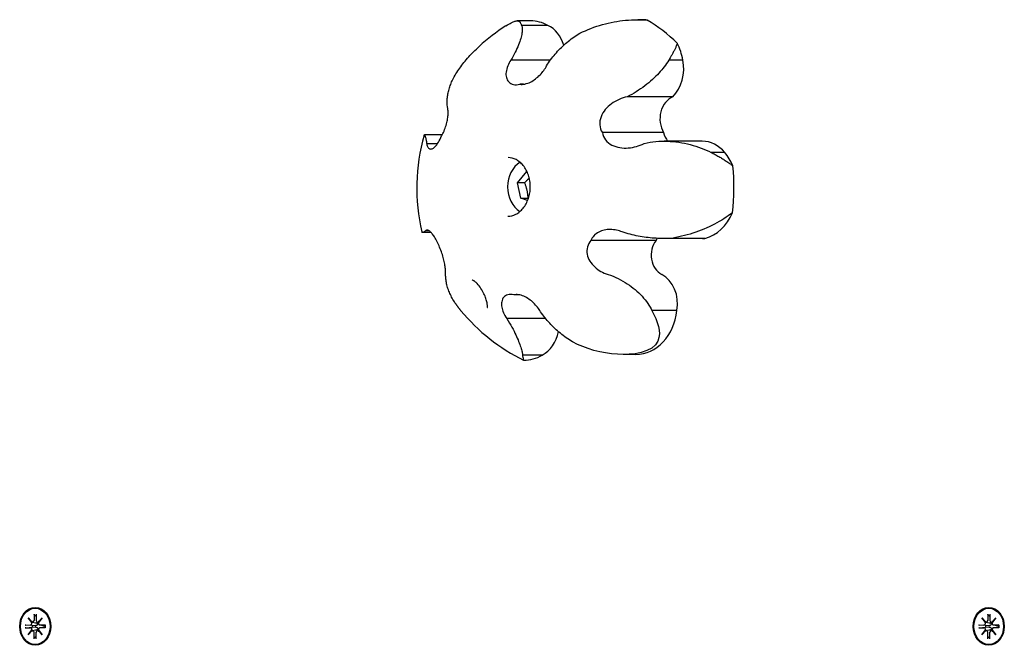
# Model space of a CAD drawing. Extents: x 31102 to 39652, y -7534 to -1834.
# Drawn here: x 34016 to 34302, y -4240 to -4059 of the extents above; entities that cross this region are included whole.
import ezdxf

# ---------------------------------------------------------------- set-up
doc = ezdxf.new("R2010")
doc.units = 0
doc.header["$LTSCALE"] = 30
doc.header["$MEASUREMENT"] = 0
doc.layers.get('0').update_dxf_attribs({"linetype": 'CONTINUOUS'})

msp = doc.modelspace()

# ---------------------------------------------------------------- linework, layer by layer
for p, q in [((34164.14, -4058.98), (34160.18, -4058.98)), ((34196.52, -4058.64), (34195.23, -4058.64)), ((34169.11, -4060.29), (34161.46, -4060.29)), ((34169.88, -4070.34), (34158.39, -4070.34)), ((34208.32, -4070.34), (34204.22, -4070.34)), ((34162.01, -4077.38), (34160.98, -4077.38)), ((34205.42, -4081), (34192.17, -4081)), ((34138.4, -4092.08), (34133.27, -4092.08)), ((34202.73, -4091.4), (34184.95, -4091.4)), ((34137.04, -4094.7), (34133.96, -4094.7)), ((34213.96, -4093.89), (34202.9, -4093.89)), ((34220.47, -4097.17), (34216.53, -4097.17)), ((34160.34, -4105.95), (34163.03, -4102.7)), ((34163.03, -4102.7), (34163.06, -4102.71)), ((34162.35, -4105.95), (34160.34, -4105.95)), ((34161.3, -4110.41), (34160.34, -4105.95)), ((34161.3, -4110.41), (34163.31, -4110.41)), ((34163.26, -4111.07), (34161.3, -4110.41)), ((34163.31, -4110.41), (34163.49, -4110.46)), ((34135.26, -4120.4), (34132.77, -4120.4)), ((34134.6, -4119.87), (34133.65, -4119.87)), ((34214.03, -4122.14), (34203.3, -4122.14)), ((34214.75, -4122.13), (34204.69, -4122.13)), ((34200.53, -4122.72), (34181.64, -4122.72)), ((34160.91, -4138.49), (34159.26, -4138.49)), ((34206.61, -4143.05), (34199.32, -4143.05)), ((34168.49, -4145.38), (34157.17, -4145.38)), ((34167.48, -4155.96), (34161.75, -4155.96)), ((34194.66, -4155.79), (34191, -4155.79)), ((34162.18, -4157.46), (34162.09, -4157.46)), ((34020.28, -4229.42), (34020.42, -4229.42)), ((34297.15, -4229.42), (34297.29, -4229.42)), ((34018.25, -4232.19), (34019.4, -4233.49)), ((34018.25, -4232.19), (34019.33, -4233.42)), ((34019.31, -4233.6), (34018.25, -4232.19)), ((34019.45, -4233.5), (34020.39, -4233.65)), ((34019.95, -4231.09), (34019.96, -4232.96)), ((34020.01, -4231.23), (34020.6, -4231.68)), ((34020.6, -4231.09), (34020.6, -4232.96)), ((34020.99, -4233.5), (34021.28, -4233.55)), ((34021.15, -4233.49), (34022.31, -4232.19)), ((34022.31, -4232.19), (34021.24, -4233.6)), ((34022.31, -4232.19), (34021.37, -4233.42)), ((34295.12, -4232.19), (34296.28, -4233.49)), ((34295.12, -4232.19), (34296.2, -4233.42)), ((34296.19, -4233.6), (34295.12, -4232.19)), ((34296.33, -4233.5), (34297.26, -4233.65)), ((34296.83, -4231.09), (34296.83, -4232.96)), ((34296.88, -4231.23), (34297.47, -4231.68)), ((34297.47, -4231.09), (34297.47, -4232.96)), ((34297.86, -4233.5), (34298.15, -4233.55)), ((34298.02, -4233.49), (34299.18, -4232.19)), ((34299.18, -4232.19), (34298.11, -4233.6)), ((34299.18, -4232.19), (34298.24, -4233.42)), ((34017.34, -4234.27), (34018.88, -4234.28)), ((34017.34, -4235.06), (34018.88, -4235.06)), ((34019.36, -4234.45), (34017.51, -4234.28)), ((34017.51, -4235.06), (34019.36, -4234.89)), ((34018.25, -4237.15), (34019.31, -4235.73)), ((34019.4, -4235.85), (34018.25, -4237.15)), ((34018.25, -4237.15), (34019.33, -4235.91)), ((34020.26, -4234.49), (34019.36, -4234.45)), ((34019.36, -4234.89), (34020.26, -4234.85)), ((34019.45, -4235.83), (34020.39, -4235.69)), ((34019.95, -4238.25), (34019.96, -4236.38)), ((34020.6, -4238.25), (34020.6, -4236.38)), ((34020.99, -4235.83), (34021.28, -4235.79)), ((34022.31, -4237.15), (34021.15, -4235.85)), ((34021.24, -4235.73), (34022.31, -4237.15)), ((34022.31, -4237.15), (34021.37, -4235.91)), ((34021.62, -4234.27), (34023.01, -4234.49)), ((34021.62, -4235.06), (34023.01, -4234.85)), ((34023.21, -4234.27), (34021.68, -4234.28)), ((34023.21, -4235.06), (34021.68, -4235.06)), ((34023.16, -4234.48), (34023.06, -4234.49)), ((34023.06, -4234.85), (34023.16, -4234.86)), ((34294.22, -4234.27), (34295.75, -4234.28)), ((34294.22, -4235.06), (34295.75, -4235.06)), ((34296.23, -4234.45), (34294.38, -4234.28)), ((34294.38, -4235.06), (34296.23, -4234.89)), ((34295.12, -4237.15), (34296.19, -4235.73)), ((34296.28, -4235.85), (34295.12, -4237.15)), ((34295.12, -4237.15), (34296.2, -4235.91)), ((34297.13, -4234.49), (34296.23, -4234.45)), ((34296.23, -4234.89), (34297.13, -4234.85)), ((34296.33, -4235.83), (34297.26, -4235.69)), ((34296.83, -4238.25), (34296.83, -4236.38)), ((34297.47, -4238.25), (34297.47, -4236.38)), ((34297.86, -4235.83), (34298.15, -4235.79)), ((34299.18, -4237.15), (34298.02, -4235.85)), ((34298.11, -4235.73), (34299.18, -4237.15)), ((34299.18, -4237.15), (34298.24, -4235.91)), ((34298.49, -4234.27), (34299.88, -4234.49)), ((34298.49, -4235.06), (34299.88, -4234.85)), ((34300.08, -4234.27), (34298.55, -4234.28)), ((34300.08, -4235.06), (34298.55, -4235.06)), ((34300.03, -4234.48), (34299.93, -4234.49)), ((34299.93, -4234.85), (34300.03, -4234.86)), ((34020.6, -4237.66), (34020.01, -4238.11)), ((34297.47, -4237.66), (34296.88, -4238.11)), ((34020.28, -4239.92), (34020.42, -4239.92)), ((34297.15, -4239.92), (34297.29, -4239.92))]:
    msp.add_line(p, q)
at = {"flags": 128}
for points in [[(34156.93, -4060.46), (34157.39, -4060.17), (34157.8, -4059.92), (34158.17, -4059.71), (34158.5, -4059.53), (34158.81, -4059.38), (34159.07, -4059.26), (34159.33, -4059.16), (34159.55, -4059.09), (34159.76, -4059.03), (34159.96, -4058.99), (34160.13, -4058.98), (34160.29, -4058.98), (34160.44, -4059.01), (34160.59, -4059.05), (34160.72, -4059.1), (34160.84, -4059.18), (34160.94, -4059.27), (34161.04, -4059.37), (34161.13, -4059.49), (34161.21, -4059.63), (34161.29, -4059.77), (34161.35, -4059.93), (34161.41, -4060.11), (34161.46, -4060.29)], [(34177.68, -4062.99), (34178.44, -4062.59), (34179.22, -4062.2), (34180.01, -4061.83), (34180.82, -4061.48), (34181.64, -4061.15), (34182.46, -4060.84), (34183.3, -4060.55), (34184.14, -4060.29), (34184.98, -4060.05), (34185.82, -4059.82), (34186.66, -4059.62), (34187.5, -4059.43), (34188.34, -4059.27), (34189.18, -4059.13), (34190.01, -4059), (34190.83, -4058.9), (34191.67, -4058.81), (34192.53, -4058.74), (34193.41, -4058.69), (34194.31, -4058.66), (34195.21, -4058.64), (34196.12, -4058.65), (34197.03, -4058.69), (34197.93, -4058.74)], [(34161.46, -4060.29), (34161.55, -4060.49), (34161.62, -4060.73), (34161.66, -4060.98), (34161.69, -4061.26), (34161.7, -4061.56), (34161.68, -4061.88), (34161.64, -4062.22), (34161.59, -4062.58), (34161.53, -4062.93), (34161.45, -4063.31), (34161.35, -4063.7), (34161.24, -4064.11), (34161.11, -4064.55), (34160.96, -4065.01), (34160.79, -4065.48), (34160.6, -4065.98), (34160.38, -4066.49), (34160.16, -4067.02), (34159.91, -4067.55), (34159.64, -4068.1), (34159.35, -4068.66), (34159.05, -4069.22), (34158.72, -4069.78), (34158.39, -4070.34)], [(34168.77, -4072.03), (34169.05, -4071.58), (34169.34, -4071.13), (34169.63, -4070.69), (34169.93, -4070.26), (34170.25, -4069.84), (34170.57, -4069.42), (34170.91, -4069.01), (34171.25, -4068.6), (34171.59, -4068.21), (34171.95, -4067.81), (34172.31, -4067.42), (34172.69, -4067.04), (34173.07, -4066.67), (34173.46, -4066.3), (34173.85, -4065.94), (34174.25, -4065.59), (34174.66, -4065.24), (34175.07, -4064.9), (34175.49, -4064.57), (34175.92, -4064.24), (34176.35, -4063.92), (34176.79, -4063.6), (34177.23, -4063.3), (34177.68, -4062.99)], [(34141.5, -4076.01), (34141.72, -4075.59), (34141.95, -4075.18), (34142.18, -4074.77), (34142.43, -4074.35), (34142.69, -4073.94), (34142.96, -4073.52), (34143.24, -4073.11), (34143.53, -4072.69), (34143.83, -4072.28), (34144.13, -4071.87), (34144.45, -4071.46), (34144.77, -4071.05), (34145.1, -4070.65), (34145.44, -4070.24), (34145.79, -4069.84), (34146.14, -4069.44), (34146.49, -4069.06), (34146.85, -4068.67), (34147.22, -4068.28), (34147.59, -4067.91), (34147.96, -4067.54), (34148.36, -4067.15), (34148.76, -4066.77), (34149.19, -4066.38)], [(34206.71, -4065.49), (34206.64, -4065.68), (34206.57, -4065.88), (34206.49, -4066.07), (34206.41, -4066.28), (34206.33, -4066.47), (34206.24, -4066.68), (34206.15, -4066.88), (34206.05, -4067.08), (34205.96, -4067.28), (34205.86, -4067.49), (34205.75, -4067.69), (34205.65, -4067.9), (34205.54, -4068.11), (34205.43, -4068.31), (34205.32, -4068.51), (34205.2, -4068.72), (34205.09, -4068.93), (34204.97, -4069.13), (34204.84, -4069.34), (34204.73, -4069.54), (34204.6, -4069.74), (34204.47, -4069.95), (34204.35, -4070.15), (34204.22, -4070.34)], [(34158.39, -4070.34), (34158.13, -4070.75), (34157.89, -4071.18), (34157.67, -4071.62), (34157.47, -4072.06), (34157.3, -4072.51), (34157.17, -4072.95), (34157.07, -4073.39), (34157, -4073.82), (34156.96, -4074.24), (34156.96, -4074.65), (34156.99, -4075.03), (34157.07, -4075.4), (34157.18, -4075.75), (34157.33, -4076.1), (34157.52, -4076.42), (34157.77, -4076.71), (34158.05, -4076.95), (34158.37, -4077.16), (34158.73, -4077.33), (34159.12, -4077.44), (34159.54, -4077.5), (34160, -4077.51), (34160.48, -4077.47), (34160.98, -4077.39)], [(34204.22, -4070.34), (34203.93, -4070.83), (34203.61, -4071.32), (34203.27, -4071.82), (34202.92, -4072.3), (34202.54, -4072.77), (34202.17, -4073.23), (34201.78, -4073.68), (34201.36, -4074.14), (34200.92, -4074.6), (34200.46, -4075.07), (34199.98, -4075.54), (34199.48, -4076), (34198.95, -4076.47), (34198.41, -4076.93), (34197.85, -4077.39), (34197.27, -4077.84), (34196.67, -4078.28), (34196.06, -4078.71), (34195.44, -4079.13), (34194.8, -4079.54), (34194.15, -4079.93), (34193.5, -4080.31), (34192.84, -4080.66), (34192.17, -4081)], [(34160.98, -4077.39), (34161.33, -4077.41), (34161.7, -4077.41), (34162.08, -4077.38), (34162.47, -4077.31), (34162.87, -4077.2), (34163.28, -4077.08), (34163.68, -4076.92), (34164.07, -4076.73), (34164.45, -4076.53), (34164.82, -4076.31), (34165.18, -4076.07), (34165.53, -4075.82), (34165.87, -4075.55), (34166.21, -4075.27), (34166.53, -4074.97), (34166.85, -4074.66), (34167.14, -4074.34), (34167.43, -4074.01), (34167.69, -4073.68), (34167.94, -4073.35), (34168.18, -4073.02), (34168.4, -4072.68), (34168.59, -4072.36), (34168.77, -4072.03)], [(34140.01, -4084.1), (34139.96, -4083.79), (34139.92, -4083.48), (34139.9, -4083.16), (34139.88, -4082.84), (34139.88, -4082.52), (34139.88, -4082.19), (34139.9, -4081.86), (34139.92, -4081.53), (34139.95, -4081.19), (34140, -4080.86), (34140.05, -4080.51), (34140.11, -4080.18), (34140.18, -4079.84), (34140.25, -4079.49), (34140.34, -4079.15), (34140.44, -4078.8), (34140.54, -4078.45), (34140.65, -4078.11), (34140.78, -4077.75), (34140.91, -4077.4), (34141.04, -4077.05), (34141.19, -4076.7), (34141.34, -4076.36), (34141.5, -4076.01)], [(34192.17, -4081), (34191.58, -4081.16), (34190.99, -4081.34), (34190.4, -4081.55), (34189.81, -4081.8), (34189.23, -4082.07), (34188.67, -4082.36), (34188.12, -4082.69), (34187.6, -4083.05), (34187.1, -4083.43), (34186.64, -4083.84), (34186.2, -4084.26), (34185.8, -4084.71), (34185.44, -4085.17), (34185.11, -4085.67), (34184.81, -4086.22), (34184.56, -4086.78), (34184.37, -4087.36), (34184.24, -4087.95), (34184.18, -4088.56), (34184.19, -4089.15), (34184.27, -4089.73), (34184.42, -4090.3), (34184.65, -4090.87), (34184.95, -4091.4)], [(34138.24, -4092.36), (34138.43, -4092.04), (34138.62, -4091.7), (34138.8, -4091.33), (34138.99, -4090.94), (34139.15, -4090.54), (34139.31, -4090.14), (34139.45, -4089.73), (34139.58, -4089.31), (34139.69, -4088.9), (34139.79, -4088.51), (34139.88, -4088.12), (34139.95, -4087.75), (34140.02, -4087.37), (34140.07, -4087), (34140.1, -4086.65), (34140.14, -4086.3), (34140.15, -4085.97), (34140.16, -4085.65), (34140.15, -4085.35), (34140.14, -4085.06), (34140.12, -4084.79), (34140.09, -4084.54), (34140.05, -4084.32), (34140.01, -4084.1)], [(34133.22, -4092.15), (34133.23, -4092.12), (34133.24, -4092.09), (34133.26, -4092.08), (34133.27, -4092.09), (34133.29, -4092.1), (34133.32, -4092.11), (34133.34, -4092.15), (34133.37, -4092.19), (34133.4, -4092.24), (34133.43, -4092.31), (34133.46, -4092.39), (34133.49, -4092.48), (34133.53, -4092.59), (34133.57, -4092.71), (34133.61, -4092.85), (34133.65, -4093), (34133.69, -4093.16), (34133.73, -4093.34), (34133.77, -4093.54), (34133.81, -4093.74), (34133.85, -4093.96), (34133.89, -4094.2), (34133.92, -4094.44), (34133.96, -4094.7)], [(34133.96, -4094.7), (34134.02, -4094.95), (34134.08, -4095.2), (34134.16, -4095.41), (34134.26, -4095.6), (34134.37, -4095.77), (34134.5, -4095.91), (34134.64, -4096.02), (34134.79, -4096.1), (34134.95, -4096.15), (34135.12, -4096.16), (34135.31, -4096.14), (34135.49, -4096.09), (34135.7, -4096.01), (34135.92, -4095.87), (34136.15, -4095.71), (34136.39, -4095.48), (34136.63, -4095.23), (34136.87, -4094.93), (34137.12, -4094.58), (34137.36, -4094.21), (34137.59, -4093.8), (34137.81, -4093.35), (34138.03, -4092.86), (34138.24, -4092.36)], [(34184.95, -4091.4), (34185.07, -4091.96), (34185.27, -4092.51), (34185.54, -4093.03), (34185.88, -4093.52), (34186.28, -4093.97), (34186.73, -4094.37), (34187.22, -4094.72), (34187.73, -4095.01), (34188.27, -4095.26), (34188.83, -4095.46), (34189.42, -4095.63), (34190.02, -4095.75), (34190.63, -4095.84), (34191.26, -4095.87), (34191.88, -4095.87), (34192.49, -4095.84), (34193.1, -4095.78), (34193.69, -4095.69), (34194.26, -4095.57), (34194.83, -4095.42), (34195.39, -4095.25), (34195.97, -4095.04), (34196.52, -4094.82), (34197.08, -4094.56)], [(34197.08, -4094.56), (34197.94, -4094.36), (34198.8, -4094.21), (34199.65, -4094.09), (34200.49, -4094), (34201.33, -4093.93), (34202.14, -4093.9), (34202.95, -4093.88), (34203.78, -4093.9), (34204.61, -4093.95), (34205.45, -4094), (34206.29, -4094.09), (34207.14, -4094.21), (34207.98, -4094.34), (34208.82, -4094.5), (34209.65, -4094.68), (34210.47, -4094.88), (34211.29, -4095.11), (34212.08, -4095.35), (34212.87, -4095.62), (34213.64, -4095.89), (34214.4, -4096.19), (34215.13, -4096.5), (34215.85, -4096.83), (34216.53, -4097.17)], [(34157.51, -4115.67), (34158.09, -4115.64), (34158.67, -4115.52), (34159.25, -4115.35), (34159.82, -4115.1), (34160.1, -4114.94), (34160.38, -4114.77), (34160.66, -4114.58), (34160.93, -4114.36), (34161.2, -4114.13), (34161.45, -4113.88), (34161.7, -4113.62), (34161.94, -4113.34), (34162.18, -4113.04), (34162.4, -4112.72), (34162.61, -4112.39), (34162.81, -4112.04), (34162.99, -4111.68), (34163.16, -4111.32), (34163.32, -4110.93), (34163.46, -4110.54), (34163.59, -4110.13), (34163.7, -4109.72), (34163.79, -4109.31), (34163.87, -4108.88), (34163.94, -4108.45), (34163.98, -4108.02), (34164.01, -4107.58), (34164.02, -4107.15), (34164.01, -4106.72), (34163.98, -4106.28), (34163.94, -4105.85), (34163.88, -4105.42), (34163.81, -4104.99), (34163.71, -4104.57), (34163.61, -4104.16), (34163.48, -4103.77), (34163.34, -4103.37), (34163.19, -4102.99), (34163.02, -4102.62), (34162.84, -4102.26), (34162.64, -4101.92), (34162.43, -4101.59), (34162.22, -4101.28), (34161.98, -4100.98), (34161.75, -4100.7), (34161.51, -4100.44), (34161.25, -4100.19), (34160.98, -4099.96), (34160.72, -4099.75), (34160.45, -4099.56), (34160.17, -4099.39), (34159.89, -4099.23), (34159.32, -4098.99), (34158.75, -4098.81), (34158.18, -4098.7), (34157.6, -4098.66)], [(34216.53, -4097.17), (34216.82, -4097.31), (34217.1, -4097.46), (34217.38, -4097.6), (34217.66, -4097.75), (34217.94, -4097.9), (34218.22, -4098.05), (34218.49, -4098.2), (34218.76, -4098.36), (34219.03, -4098.51), (34219.3, -4098.67), (34219.57, -4098.83), (34219.83, -4098.99), (34220.1, -4099.15), (34220.36, -4099.32), (34220.61, -4099.49), (34220.87, -4099.65), (34221.12, -4099.82), (34221.38, -4099.99), (34221.63, -4100.16), (34221.87, -4100.34), (34222.12, -4100.51), (34222.36, -4100.69), (34222.6, -4100.87), (34222.83, -4101.05)], [(34163.71, -4104.55), (34163.66, -4104.6), (34163.61, -4104.66), (34163.57, -4104.71), (34163.52, -4104.77), (34163.47, -4104.82), (34163.42, -4104.88), (34163.37, -4104.93), (34163.32, -4104.99), (34163.26, -4105.04), (34163.21, -4105.1), (34163.16, -4105.15), (34163.1, -4105.21), (34163.04, -4105.27), (34162.99, -4105.33), (34162.93, -4105.39), (34162.87, -4105.44), (34162.81, -4105.5), (34162.75, -4105.57), (34162.69, -4105.63), (34162.62, -4105.69), (34162.56, -4105.75), (34162.49, -4105.82), (34162.42, -4105.88), (34162.35, -4105.95)], [(34162.35, -4105.95), (34162.43, -4106.16), (34162.51, -4106.36), (34162.58, -4106.56), (34162.64, -4106.75), (34162.7, -4106.94), (34162.76, -4107.12), (34162.81, -4107.31), (34162.86, -4107.48), (34162.91, -4107.66), (34162.96, -4107.83), (34163, -4108.01), (34163.03, -4108.18), (34163.07, -4108.35), (34163.1, -4108.53), (34163.13, -4108.7), (34163.16, -4108.88), (34163.19, -4109.06), (34163.21, -4109.24), (34163.23, -4109.42), (34163.25, -4109.61), (34163.27, -4109.8), (34163.29, -4110), (34163.3, -4110.2), (34163.31, -4110.41)], [(34222.76, -4114.65), (34222.14, -4115.11), (34221.52, -4115.55), (34220.9, -4115.97), (34220.25, -4116.38), (34219.59, -4116.78), (34218.9, -4117.19), (34218.2, -4117.58), (34217.48, -4117.96), (34216.75, -4118.34), (34216, -4118.7), (34215.24, -4119.04), (34214.46, -4119.39), (34213.68, -4119.7), (34212.88, -4120.02), (34212.07, -4120.3), (34211.26, -4120.58), (34210.44, -4120.84), (34209.62, -4121.08), (34208.79, -4121.3), (34207.97, -4121.5), (34207.15, -4121.68), (34206.32, -4121.86), (34205.5, -4122), (34204.69, -4122.13)], [(34190.74, -4120.22), (34190.34, -4120.07), (34189.93, -4119.94), (34189.51, -4119.82), (34189.07, -4119.71), (34188.63, -4119.63), (34188.18, -4119.57), (34187.73, -4119.53), (34187.27, -4119.52), (34186.83, -4119.52), (34186.38, -4119.55), (34185.94, -4119.61), (34185.52, -4119.68), (34185.1, -4119.78), (34184.69, -4119.91), (34184.29, -4120.07), (34183.9, -4120.26), (34183.51, -4120.48), (34183.15, -4120.73), (34182.81, -4121), (34182.51, -4121.31), (34182.24, -4121.63), (34182, -4121.98), (34181.8, -4122.34), (34181.64, -4122.72)], [(34133.65, -4119.87), (34133.56, -4119.95), (34133.49, -4120.01), (34133.41, -4120.08), (34133.35, -4120.13), (34133.28, -4120.18), (34133.21, -4120.23), (34133.15, -4120.27), (34133.09, -4120.3), (34133.03, -4120.33), (34132.98, -4120.36), (34132.92, -4120.37), (34132.87, -4120.39), (34132.83, -4120.4), (34132.78, -4120.4), (34132.74, -4120.4), (34132.71, -4120.4), (34132.67, -4120.39), (34132.64, -4120.37), (34132.61, -4120.35), (34132.59, -4120.33), (34132.57, -4120.3), (34132.55, -4120.27), (34132.53, -4120.24), (34132.52, -4120.2)], [(34137.33, -4123.89), (34137.16, -4123.49), (34136.98, -4123.1), (34136.8, -4122.72), (34136.61, -4122.36), (34136.42, -4122.01), (34136.24, -4121.69), (34136.04, -4121.39), (34135.85, -4121.12), (34135.66, -4120.87), (34135.48, -4120.65), (34135.32, -4120.46), (34135.15, -4120.29), (34134.99, -4120.15), (34134.84, -4120.03), (34134.69, -4119.93), (34134.54, -4119.85), (34134.4, -4119.79), (34134.28, -4119.74), (34134.15, -4119.72), (34134.04, -4119.72), (34133.93, -4119.73), (34133.83, -4119.76), (34133.73, -4119.81), (34133.65, -4119.87)], [(34204.69, -4122.13), (34204.11, -4122.14), (34203.53, -4122.14), (34202.94, -4122.14), (34202.36, -4122.14), (34201.77, -4122.12), (34201.19, -4122.1), (34200.6, -4122.07), (34200.01, -4122.04), (34199.43, -4121.99), (34198.84, -4121.94), (34198.26, -4121.87), (34197.67, -4121.81), (34197.09, -4121.72), (34196.51, -4121.64), (34195.92, -4121.55), (34195.34, -4121.43), (34194.76, -4121.32), (34194.18, -4121.19), (34193.61, -4121.06), (34193.03, -4120.91), (34192.45, -4120.76), (34191.88, -4120.59), (34191.31, -4120.41), (34190.74, -4120.22)], [(34139.45, -4132.61), (34139.45, -4132.37), (34139.45, -4132.12), (34139.44, -4131.86), (34139.43, -4131.57), (34139.41, -4131.27), (34139.38, -4130.97), (34139.34, -4130.64), (34139.29, -4130.3), (34139.24, -4129.95), (34139.18, -4129.58), (34139.12, -4129.21), (34139.04, -4128.82), (34138.95, -4128.44), (34138.85, -4128.04), (34138.75, -4127.64), (34138.63, -4127.23), (34138.51, -4126.81), (34138.37, -4126.39), (34138.21, -4125.96), (34138.05, -4125.52), (34137.88, -4125.1), (34137.71, -4124.68), (34137.52, -4124.28), (34137.33, -4123.89)], [(34181.64, -4122.72), (34181.3, -4123.13), (34181.02, -4123.58), (34180.78, -4124.07), (34180.61, -4124.58), (34180.5, -4125.11), (34180.46, -4125.65), (34180.48, -4126.18), (34180.55, -4126.7), (34180.67, -4127.21), (34180.84, -4127.7), (34181.07, -4128.2), (34181.33, -4128.68), (34181.63, -4129.14), (34181.97, -4129.57), (34182.35, -4129.99), (34182.74, -4130.39), (34183.17, -4130.74), (34183.6, -4131.08), (34184.04, -4131.39), (34184.51, -4131.66), (34185, -4131.92), (34185.52, -4132.16), (34186.04, -4132.38), (34186.59, -4132.56)], [(34142.22, -4140.86), (34142, -4140.51), (34141.78, -4140.17), (34141.57, -4139.82), (34141.38, -4139.48), (34141.19, -4139.12), (34141.01, -4138.77), (34140.84, -4138.42), (34140.68, -4138.07), (34140.53, -4137.72), (34140.39, -4137.37), (34140.25, -4137.01), (34140.13, -4136.66), (34140.02, -4136.32), (34139.91, -4135.97), (34139.82, -4135.62), (34139.74, -4135.28), (34139.66, -4134.93), (34139.6, -4134.6), (34139.55, -4134.26), (34139.51, -4133.92), (34139.48, -4133.58), (34139.46, -4133.26), (34139.45, -4132.93), (34139.45, -4132.61)], [(34186.59, -4132.56), (34187.34, -4132.81), (34188.09, -4133.09), (34188.82, -4133.41), (34189.54, -4133.74), (34190.24, -4134.1), (34190.92, -4134.48), (34191.57, -4134.86), (34192.2, -4135.27), (34192.79, -4135.67), (34193.35, -4136.08), (34193.91, -4136.51), (34194.45, -4136.96), (34194.98, -4137.42), (34195.5, -4137.89), (34196, -4138.39), (34196.48, -4138.89), (34196.94, -4139.4), (34197.37, -4139.92), (34197.77, -4140.44), (34198.14, -4140.96), (34198.49, -4141.49), (34198.8, -4142.01), (34199.08, -4142.53), (34199.32, -4143.06)], [(34151.55, -4142.13), (34151.56, -4142.11), (34151.57, -4142.04), (34151.57, -4141.95), (34151.58, -4141.81), (34151.58, -4141.65), (34151.57, -4141.46), (34151.55, -4141.24), (34151.51, -4141.01), (34151.46, -4140.75), (34151.4, -4140.48), (34151.33, -4140.19), (34151.24, -4139.88), (34151.14, -4139.56), (34151.02, -4139.22), (34150.89, -4138.88), (34150.73, -4138.52), (34150.57, -4138.16), (34150.38, -4137.78), (34150.18, -4137.41), (34149.95, -4137.03), (34149.71, -4136.65), (34149.45, -4136.27), (34149.18, -4135.9), (34148.89, -4135.55), (34148.59, -4135.22), (34148.28, -4134.92), (34148.13, -4134.79), (34147.99, -4134.66), (34147.84, -4134.55), (34147.71, -4134.45), (34147.58, -4134.37), (34147.47, -4134.3), (34147.37, -4134.24), (34147.29, -4134.2), (34147.22, -4134.18), (34147.17, -4134.16), (34147.14, -4134.15), (34147.13, -4134.15)], [(34159.26, -4138.49), (34158.8, -4138.41), (34158.34, -4138.38), (34157.91, -4138.4), (34157.51, -4138.47), (34157.15, -4138.59), (34156.81, -4138.76), (34156.53, -4138.97), (34156.29, -4139.21), (34156.09, -4139.48), (34155.93, -4139.78), (34155.81, -4140.11), (34155.72, -4140.47), (34155.67, -4140.84), (34155.65, -4141.22), (34155.68, -4141.63), (34155.73, -4142.04), (34155.81, -4142.45), (34155.93, -4142.86), (34156.07, -4143.26), (34156.23, -4143.67), (34156.42, -4144.1), (34156.65, -4144.52), (34156.9, -4144.95), (34157.17, -4145.37)], [(34167.03, -4143.38), (34166.83, -4143.06), (34166.61, -4142.74), (34166.38, -4142.41), (34166.13, -4142.09), (34165.86, -4141.76), (34165.58, -4141.44), (34165.29, -4141.13), (34164.97, -4140.82), (34164.65, -4140.53), (34164.33, -4140.24), (34163.99, -4139.98), (34163.63, -4139.73), (34163.29, -4139.5), (34162.93, -4139.28), (34162.56, -4139.08), (34162.17, -4138.9), (34161.78, -4138.74), (34161.39, -4138.61), (34161, -4138.52), (34160.62, -4138.44), (34160.25, -4138.41), (34159.9, -4138.41), (34159.56, -4138.44), (34159.26, -4138.49)], [(34143.9, -4143.09), (34143.82, -4142.99), (34143.75, -4142.89), (34143.67, -4142.8), (34143.59, -4142.71), (34143.52, -4142.61), (34143.44, -4142.52), (34143.37, -4142.43), (34143.29, -4142.33), (34143.22, -4142.24), (34143.15, -4142.15), (34143.08, -4142.05), (34143.01, -4141.96), (34142.94, -4141.87), (34142.87, -4141.78), (34142.8, -4141.69), (34142.74, -4141.59), (34142.67, -4141.5), (34142.6, -4141.41), (34142.53, -4141.32), (34142.47, -4141.23), (34142.41, -4141.13), (34142.34, -4141.04), (34142.28, -4140.95), (34142.22, -4140.86)], [(34176.28, -4152.15), (34175.82, -4151.86), (34175.37, -4151.57), (34174.92, -4151.26), (34174.48, -4150.94), (34174.04, -4150.63), (34173.61, -4150.31), (34173.19, -4149.97), (34172.77, -4149.64), (34172.35, -4149.3), (34171.95, -4148.95), (34171.55, -4148.59), (34171.15, -4148.23), (34170.77, -4147.86), (34170.38, -4147.48), (34170.01, -4147.1), (34169.65, -4146.71), (34169.29, -4146.32), (34168.94, -4145.92), (34168.6, -4145.51), (34168.27, -4145.1), (34167.95, -4144.68), (34167.63, -4144.25), (34167.32, -4143.82), (34167.03, -4143.38)], [(34199.32, -4143.06), (34199.93, -4144.21), (34200.46, -4145.38), (34200.9, -4146.52), (34201.23, -4147.65), (34201.43, -4148.75), (34201.5, -4149.83), (34201.39, -4150.87), (34201.04, -4151.95), (34200.34, -4153), (34199.27, -4153.92), (34197.85, -4154.66), (34196.18, -4155.2), (34194.44, -4155.55), (34192.77, -4155.73), (34191.06, -4155.79), (34189.34, -4155.74), (34187.62, -4155.59), (34185.89, -4155.34), (34184.18, -4155.01), (34182.5, -4154.59), (34180.86, -4154.08), (34179.26, -4153.5), (34177.73, -4152.85), (34176.28, -4152.15)], [(34157.17, -4145.37), (34157.59, -4146.02), (34157.98, -4146.65), (34158.34, -4147.27), (34158.69, -4147.88), (34159.01, -4148.47), (34159.3, -4149.03), (34159.57, -4149.57), (34159.82, -4150.1), (34160.04, -4150.58), (34160.26, -4151.06), (34160.46, -4151.53), (34160.64, -4151.99), (34160.82, -4152.43), (34160.98, -4152.86), (34161.12, -4153.27), (34161.25, -4153.66), (34161.37, -4154.03), (34161.47, -4154.38), (34161.55, -4154.7), (34161.62, -4155), (34161.68, -4155.28), (34161.72, -4155.54), (34161.74, -4155.76), (34161.75, -4155.97)], [(34161.75, -4155.97), (34161.78, -4156.09), (34161.8, -4156.21), (34161.81, -4156.32), (34161.83, -4156.43), (34161.86, -4156.52), (34161.88, -4156.62), (34161.89, -4156.71), (34161.91, -4156.8), (34161.93, -4156.88), (34161.94, -4156.95), (34161.95, -4157.02), (34161.97, -4157.09), (34161.98, -4157.15), (34162, -4157.2), (34162, -4157.25), (34162.02, -4157.3), (34162.03, -4157.33), (34162.04, -4157.37), (34162.05, -4157.4), (34162.06, -4157.41), (34162.07, -4157.43), (34162.08, -4157.45), (34162.08, -4157.46), (34162.09, -4157.46)], [(34020.01, -4231.23), (34020.01, -4231.23), (34020, -4231.22), (34020, -4231.22), (34019.99, -4231.21), (34019.99, -4231.21), (34019.99, -4231.2), (34019.98, -4231.2), (34019.98, -4231.19), (34019.98, -4231.19), (34019.97, -4231.18), (34019.97, -4231.18), (34019.97, -4231.17), (34019.97, -4231.16), (34019.96, -4231.16), (34019.96, -4231.15), (34019.96, -4231.14), (34019.96, -4231.14), (34019.96, -4231.13), (34019.96, -4231.12), (34019.95, -4231.12), (34019.95, -4231.11), (34019.95, -4231.1), (34019.95, -4231.09), (34019.95, -4231.09)], [(34021.01, -4233.74), (34021.02, -4233.78), (34021.03, -4233.84), (34021.03, -4233.89), (34021.03, -4233.94), (34021.02, -4233.99), (34021.01, -4234.04), (34021, -4234.09), (34020.98, -4234.13), (34020.95, -4234.18), (34020.92, -4234.22), (34020.89, -4234.26), (34020.85, -4234.3), (34020.81, -4234.33), (34020.76, -4234.36), (34020.72, -4234.39), (34020.67, -4234.41), (34020.63, -4234.43), (34020.58, -4234.45), (34020.52, -4234.46), (34020.47, -4234.47), (34020.42, -4234.48), (34020.36, -4234.49), (34020.31, -4234.49), (34020.26, -4234.49)], [(34020.39, -4233.65), (34020.41, -4233.65), (34020.44, -4233.65), (34020.47, -4233.66), (34020.49, -4233.66), (34020.52, -4233.66), (34020.54, -4233.67), (34020.57, -4233.67), (34020.59, -4233.68), (34020.62, -4233.68), (34020.64, -4233.68), (34020.67, -4233.69), (34020.69, -4233.69), (34020.72, -4233.69), (34020.75, -4233.7), (34020.77, -4233.7), (34020.8, -4233.71), (34020.83, -4233.71), (34020.85, -4233.71), (34020.88, -4233.72), (34020.91, -4233.72), (34020.93, -4233.72), (34020.96, -4233.73), (34020.99, -4233.73), (34021.01, -4233.74)], [(34021.23, -4233.71), (34021.22, -4233.71), (34021.21, -4233.71), (34021.2, -4233.72), (34021.19, -4233.72), (34021.19, -4233.72), (34021.18, -4233.72), (34021.17, -4233.72), (34021.16, -4233.73), (34021.15, -4233.73), (34021.14, -4233.73), (34021.13, -4233.73), (34021.12, -4233.73), (34021.11, -4233.73), (34021.1, -4233.73), (34021.1, -4233.73), (34021.09, -4233.73), (34021.08, -4233.73), (34021.07, -4233.74), (34021.06, -4233.74), (34021.05, -4233.74), (34021.04, -4233.74), (34021.03, -4233.74), (34021.02, -4233.74), (34021.01, -4233.74)], [(34296.88, -4231.23), (34296.88, -4231.23), (34296.87, -4231.22), (34296.87, -4231.22), (34296.87, -4231.21), (34296.86, -4231.21), (34296.86, -4231.2), (34296.86, -4231.2), (34296.85, -4231.19), (34296.85, -4231.19), (34296.85, -4231.18), (34296.84, -4231.18), (34296.84, -4231.17), (34296.84, -4231.16), (34296.84, -4231.16), (34296.83, -4231.15), (34296.83, -4231.14), (34296.83, -4231.14), (34296.83, -4231.13), (34296.83, -4231.12), (34296.83, -4231.12), (34296.83, -4231.11), (34296.83, -4231.1), (34296.83, -4231.09), (34296.83, -4231.09)], [(34297.89, -4233.74), (34297.9, -4233.78), (34297.9, -4233.84), (34297.91, -4233.89), (34297.9, -4233.94), (34297.9, -4233.99), (34297.89, -4234.04), (34297.87, -4234.09), (34297.85, -4234.13), (34297.82, -4234.18), (34297.79, -4234.22), (34297.76, -4234.26), (34297.72, -4234.3), (34297.68, -4234.33), (34297.64, -4234.36), (34297.59, -4234.39), (34297.55, -4234.41), (34297.5, -4234.43), (34297.45, -4234.45), (34297.4, -4234.46), (34297.34, -4234.47), (34297.29, -4234.48), (34297.24, -4234.49), (34297.18, -4234.49), (34297.13, -4234.49)], [(34297.26, -4233.65), (34297.29, -4233.65), (34297.31, -4233.65), (34297.34, -4233.66), (34297.36, -4233.66), (34297.39, -4233.66), (34297.41, -4233.67), (34297.44, -4233.67), (34297.46, -4233.68), (34297.49, -4233.68), (34297.52, -4233.68), (34297.54, -4233.69), (34297.57, -4233.69), (34297.59, -4233.69), (34297.62, -4233.7), (34297.65, -4233.7), (34297.67, -4233.71), (34297.7, -4233.71), (34297.73, -4233.71), (34297.75, -4233.72), (34297.78, -4233.72), (34297.81, -4233.72), (34297.83, -4233.73), (34297.86, -4233.73), (34297.89, -4233.74)], [(34298.1, -4233.71), (34298.09, -4233.71), (34298.08, -4233.71), (34298.08, -4233.72), (34298.07, -4233.72), (34298.06, -4233.72), (34298.05, -4233.72), (34298.04, -4233.72), (34298.03, -4233.73), (34298.02, -4233.73), (34298.01, -4233.73), (34298.01, -4233.73), (34298, -4233.73), (34297.99, -4233.73), (34297.98, -4233.73), (34297.97, -4233.73), (34297.96, -4233.73), (34297.95, -4233.73), (34297.94, -4233.74), (34297.93, -4233.74), (34297.92, -4233.74), (34297.91, -4233.74), (34297.91, -4233.74), (34297.9, -4233.74), (34297.89, -4233.74)], [(34017.34, -4234.27), (34017.35, -4234.27), (34017.36, -4234.27), (34017.36, -4234.27), (34017.37, -4234.27), (34017.38, -4234.27), (34017.38, -4234.27), (34017.39, -4234.27), (34017.4, -4234.27), (34017.4, -4234.27), (34017.41, -4234.27), (34017.42, -4234.28), (34017.42, -4234.28), (34017.43, -4234.28), (34017.44, -4234.28), (34017.45, -4234.28), (34017.45, -4234.28), (34017.46, -4234.28), (34017.47, -4234.28), (34017.47, -4234.28), (34017.48, -4234.28), (34017.49, -4234.28), (34017.5, -4234.28), (34017.5, -4234.28), (34017.51, -4234.28)], [(34017.51, -4235.06), (34017.5, -4235.06), (34017.5, -4235.06), (34017.49, -4235.06), (34017.48, -4235.06), (34017.47, -4235.06), (34017.47, -4235.06), (34017.46, -4235.06), (34017.45, -4235.06), (34017.45, -4235.06), (34017.44, -4235.06), (34017.43, -4235.06), (34017.42, -4235.06), (34017.42, -4235.06), (34017.41, -4235.06), (34017.4, -4235.06), (34017.4, -4235.06), (34017.39, -4235.06), (34017.38, -4235.06), (34017.38, -4235.06), (34017.37, -4235.06), (34017.36, -4235.06), (34017.36, -4235.06), (34017.35, -4235.06), (34017.34, -4235.06)], [(34020.26, -4234.85), (34020.31, -4234.85), (34020.36, -4234.85), (34020.42, -4234.86), (34020.47, -4234.86), (34020.52, -4234.88), (34020.58, -4234.89), (34020.63, -4234.91), (34020.67, -4234.93), (34020.72, -4234.95), (34020.76, -4234.98), (34020.81, -4235.01), (34020.85, -4235.04), (34020.89, -4235.08), (34020.92, -4235.12), (34020.95, -4235.16), (34020.98, -4235.2), (34021, -4235.25), (34021.01, -4235.3), (34021.02, -4235.35), (34021.03, -4235.4), (34021.03, -4235.45), (34021.03, -4235.5), (34021.02, -4235.55), (34021.01, -4235.6)], [(34020.39, -4235.69), (34020.41, -4235.69), (34020.44, -4235.68), (34020.47, -4235.68), (34020.49, -4235.68), (34020.52, -4235.67), (34020.54, -4235.67), (34020.57, -4235.66), (34020.59, -4235.66), (34020.62, -4235.66), (34020.64, -4235.65), (34020.67, -4235.65), (34020.69, -4235.65), (34020.72, -4235.64), (34020.75, -4235.64), (34020.77, -4235.63), (34020.8, -4235.63), (34020.83, -4235.63), (34020.85, -4235.62), (34020.88, -4235.62), (34020.91, -4235.62), (34020.93, -4235.61), (34020.96, -4235.61), (34020.99, -4235.61), (34021.01, -4235.6)], [(34021.01, -4235.6), (34021.02, -4235.6), (34021.03, -4235.6), (34021.04, -4235.6), (34021.05, -4235.6), (34021.06, -4235.6), (34021.07, -4235.6), (34021.08, -4235.6), (34021.09, -4235.6), (34021.1, -4235.6), (34021.1, -4235.6), (34021.11, -4235.61), (34021.12, -4235.61), (34021.13, -4235.61), (34021.14, -4235.61), (34021.15, -4235.61), (34021.16, -4235.61), (34021.17, -4235.61), (34021.18, -4235.61), (34021.19, -4235.62), (34021.19, -4235.62), (34021.2, -4235.62), (34021.21, -4235.62), (34021.22, -4235.62), (34021.23, -4235.63)], [(34023.06, -4234.49), (34023.05, -4234.49), (34023.05, -4234.49), (34023.05, -4234.49), (34023.05, -4234.49), (34023.05, -4234.49), (34023.04, -4234.49), (34023.04, -4234.49), (34023.04, -4234.49), (34023.04, -4234.49), (34023.04, -4234.49), (34023.03, -4234.49), (34023.03, -4234.49), (34023.03, -4234.49), (34023.03, -4234.49), (34023.03, -4234.49), (34023.02, -4234.49), (34023.02, -4234.49), (34023.02, -4234.49), (34023.02, -4234.49), (34023.01, -4234.49), (34023.01, -4234.49), (34023.01, -4234.49), (34023.01, -4234.49), (34023.01, -4234.49)], [(34023.01, -4234.85), (34023.01, -4234.85), (34023.01, -4234.85), (34023.01, -4234.85), (34023.01, -4234.85), (34023.02, -4234.85), (34023.02, -4234.85), (34023.02, -4234.85), (34023.02, -4234.85), (34023.03, -4234.85), (34023.03, -4234.85), (34023.03, -4234.85), (34023.03, -4234.85), (34023.03, -4234.85), (34023.04, -4234.85), (34023.04, -4234.85), (34023.04, -4234.85), (34023.04, -4234.85), (34023.04, -4234.85), (34023.05, -4234.85), (34023.05, -4234.85), (34023.05, -4234.85), (34023.05, -4234.85), (34023.05, -4234.85), (34023.06, -4234.85)], [(34023.14, -4234.28), (34023.14, -4234.28), (34023.14, -4234.28), (34023.14, -4234.28), (34023.14, -4234.28), (34023.15, -4234.28), (34023.15, -4234.28), (34023.15, -4234.28), (34023.15, -4234.28), (34023.15, -4234.28), (34023.15, -4234.28), (34023.16, -4234.28), (34023.16, -4234.27), (34023.16, -4234.27), (34023.17, -4234.27), (34023.17, -4234.27), (34023.17, -4234.27), (34023.18, -4234.27), (34023.18, -4234.27), (34023.19, -4234.27), (34023.19, -4234.27), (34023.2, -4234.27), (34023.2, -4234.27), (34023.2, -4234.27), (34023.21, -4234.27)], [(34023.14, -4234.28), (34023.16, -4234.67), (34023.14, -4235.06)], [(34023.21, -4235.06), (34023.2, -4235.06), (34023.2, -4235.06), (34023.2, -4235.06), (34023.19, -4235.06), (34023.19, -4235.06), (34023.18, -4235.06), (34023.18, -4235.06), (34023.17, -4235.06), (34023.17, -4235.06), (34023.17, -4235.06), (34023.16, -4235.06), (34023.16, -4235.06), (34023.16, -4235.06), (34023.15, -4235.06), (34023.15, -4235.06), (34023.15, -4235.06), (34023.15, -4235.06), (34023.15, -4235.06), (34023.15, -4235.06), (34023.14, -4235.06), (34023.14, -4235.06), (34023.14, -4235.06), (34023.14, -4235.06), (34023.14, -4235.06)], [(34294.22, -4234.27), (34294.22, -4234.27), (34294.23, -4234.27), (34294.23, -4234.27), (34294.24, -4234.27), (34294.25, -4234.27), (34294.26, -4234.27), (34294.26, -4234.27), (34294.27, -4234.27), (34294.28, -4234.27), (34294.28, -4234.27), (34294.29, -4234.28), (34294.3, -4234.28), (34294.31, -4234.28), (34294.31, -4234.28), (34294.32, -4234.28), (34294.33, -4234.28), (34294.33, -4234.28), (34294.34, -4234.28), (34294.35, -4234.28), (34294.36, -4234.28), (34294.36, -4234.28), (34294.37, -4234.28), (34294.38, -4234.28), (34294.38, -4234.28)], [(34294.38, -4235.06), (34294.38, -4235.06), (34294.37, -4235.06), (34294.36, -4235.06), (34294.36, -4235.06), (34294.35, -4235.06), (34294.34, -4235.06), (34294.33, -4235.06), (34294.33, -4235.06), (34294.32, -4235.06), (34294.31, -4235.06), (34294.31, -4235.06), (34294.3, -4235.06), (34294.29, -4235.06), (34294.28, -4235.06), (34294.28, -4235.06), (34294.27, -4235.06), (34294.26, -4235.06), (34294.26, -4235.06), (34294.25, -4235.06), (34294.24, -4235.06), (34294.23, -4235.06), (34294.23, -4235.06), (34294.22, -4235.06), (34294.22, -4235.06)], [(34297.13, -4234.85), (34297.18, -4234.85), (34297.24, -4234.85), (34297.29, -4234.86), (34297.34, -4234.86), (34297.4, -4234.88), (34297.45, -4234.89), (34297.5, -4234.91), (34297.55, -4234.93), (34297.59, -4234.95), (34297.64, -4234.98), (34297.68, -4235.01), (34297.72, -4235.04), (34297.76, -4235.08), (34297.79, -4235.12), (34297.82, -4235.16), (34297.85, -4235.2), (34297.87, -4235.25), (34297.89, -4235.3), (34297.9, -4235.35), (34297.9, -4235.4), (34297.91, -4235.45), (34297.9, -4235.5), (34297.9, -4235.55), (34297.89, -4235.6)], [(34297.26, -4235.69), (34297.29, -4235.69), (34297.31, -4235.68), (34297.34, -4235.68), (34297.36, -4235.68), (34297.39, -4235.67), (34297.41, -4235.67), (34297.44, -4235.66), (34297.46, -4235.66), (34297.49, -4235.66), (34297.52, -4235.65), (34297.54, -4235.65), (34297.57, -4235.65), (34297.59, -4235.64), (34297.62, -4235.64), (34297.65, -4235.63), (34297.67, -4235.63), (34297.7, -4235.63), (34297.73, -4235.62), (34297.75, -4235.62), (34297.78, -4235.62), (34297.81, -4235.61), (34297.83, -4235.61), (34297.86, -4235.61), (34297.89, -4235.6)], [(34297.89, -4235.6), (34297.9, -4235.6), (34297.91, -4235.6), (34297.91, -4235.6), (34297.92, -4235.6), (34297.93, -4235.6), (34297.94, -4235.6), (34297.95, -4235.6), (34297.96, -4235.6), (34297.97, -4235.6), (34297.98, -4235.6), (34297.99, -4235.61), (34298, -4235.61), (34298.01, -4235.61), (34298.01, -4235.61), (34298.02, -4235.61), (34298.03, -4235.61), (34298.04, -4235.61), (34298.05, -4235.61), (34298.06, -4235.62), (34298.07, -4235.62), (34298.08, -4235.62), (34298.08, -4235.62), (34298.09, -4235.62), (34298.1, -4235.63)], [(34299.93, -4234.49), (34299.93, -4234.49), (34299.93, -4234.49), (34299.92, -4234.49), (34299.92, -4234.49), (34299.92, -4234.49), (34299.92, -4234.49), (34299.92, -4234.49), (34299.91, -4234.49), (34299.91, -4234.49), (34299.91, -4234.49), (34299.91, -4234.49), (34299.91, -4234.49), (34299.9, -4234.49), (34299.9, -4234.49), (34299.9, -4234.49), (34299.9, -4234.49), (34299.89, -4234.49), (34299.89, -4234.49), (34299.89, -4234.49), (34299.89, -4234.49), (34299.89, -4234.49), (34299.88, -4234.49), (34299.88, -4234.49), (34299.88, -4234.49)], [(34299.88, -4234.85), (34299.88, -4234.85), (34299.88, -4234.85), (34299.89, -4234.85), (34299.89, -4234.85), (34299.89, -4234.85), (34299.89, -4234.85), (34299.89, -4234.85), (34299.9, -4234.85), (34299.9, -4234.85), (34299.9, -4234.85), (34299.9, -4234.85), (34299.91, -4234.85), (34299.91, -4234.85), (34299.91, -4234.85), (34299.91, -4234.85), (34299.91, -4234.85), (34299.92, -4234.85), (34299.92, -4234.85), (34299.92, -4234.85), (34299.92, -4234.85), (34299.92, -4234.85), (34299.93, -4234.85), (34299.93, -4234.85), (34299.93, -4234.85)], [(34300.02, -4234.28), (34300.02, -4234.28), (34300.02, -4234.28), (34300.02, -4234.28), (34300.02, -4234.28), (34300.02, -4234.28), (34300.02, -4234.28), (34300.02, -4234.28), (34300.02, -4234.28), (34300.03, -4234.28), (34300.03, -4234.28), (34300.03, -4234.28), (34300.03, -4234.27), (34300.04, -4234.27), (34300.04, -4234.27), (34300.04, -4234.27), (34300.05, -4234.27), (34300.05, -4234.27), (34300.05, -4234.27), (34300.06, -4234.27), (34300.06, -4234.27), (34300.07, -4234.27), (34300.07, -4234.27), (34300.08, -4234.27), (34300.08, -4234.27)], [(34300.02, -4234.28), (34300.03, -4234.67), (34300.02, -4235.06)], [(34300.08, -4235.06), (34300.08, -4235.06), (34300.07, -4235.06), (34300.07, -4235.06), (34300.06, -4235.06), (34300.06, -4235.06), (34300.05, -4235.06), (34300.05, -4235.06), (34300.05, -4235.06), (34300.04, -4235.06), (34300.04, -4235.06), (34300.04, -4235.06), (34300.03, -4235.06), (34300.03, -4235.06), (34300.03, -4235.06), (34300.03, -4235.06), (34300.02, -4235.06), (34300.02, -4235.06), (34300.02, -4235.06), (34300.02, -4235.06), (34300.02, -4235.06), (34300.02, -4235.06), (34300.02, -4235.06), (34300.02, -4235.06), (34300.02, -4235.06)], [(34019.95, -4238.25), (34019.95, -4238.24), (34019.95, -4238.24), (34019.95, -4238.23), (34019.95, -4238.22), (34019.96, -4238.21), (34019.96, -4238.21), (34019.96, -4238.2), (34019.96, -4238.19), (34019.96, -4238.19), (34019.96, -4238.18), (34019.97, -4238.17), (34019.97, -4238.17), (34019.97, -4238.16), (34019.97, -4238.15), (34019.98, -4238.15), (34019.98, -4238.14), (34019.98, -4238.14), (34019.99, -4238.13), (34019.99, -4238.13), (34019.99, -4238.12), (34020, -4238.12), (34020, -4238.12), (34020.01, -4238.11), (34020.01, -4238.11)], [(34296.83, -4238.25), (34296.83, -4238.24), (34296.83, -4238.24), (34296.83, -4238.23), (34296.83, -4238.22), (34296.83, -4238.21), (34296.83, -4238.21), (34296.83, -4238.2), (34296.83, -4238.19), (34296.83, -4238.19), (34296.84, -4238.18), (34296.84, -4238.17), (34296.84, -4238.17), (34296.84, -4238.16), (34296.85, -4238.15), (34296.85, -4238.15), (34296.85, -4238.14), (34296.86, -4238.14), (34296.86, -4238.13), (34296.86, -4238.13), (34296.87, -4238.12), (34296.87, -4238.12), (34296.87, -4238.12), (34296.88, -4238.11), (34296.88, -4238.11)]]:
    msp.add_lwpolyline(points, dxfattribs=at)
for start, end in [(122.4003, 132.4377), (164.0062, 193.1697), (219.6788, 243.6907)]:
    msp.add_arc((34186.78, -4107.51), 55.72, start, end)
for centre, major_axis, ratio, start_param, end_param in [((34164.14, -4073.69), (0, 14.71), 0.819152, 5.857719, 6.283185), ((34196.52, -4073.36), (0, 14.71), 0.819152, 6.166106, 6.283185), ((34178.91, -4107.51), (0, -54.01), 0.819152, 2.46228, 2.697247), ((34166.5, -4069.08), (0, 9.35), 0.819152, 5.043244, 5.93434), ((34196.52, -4073.36), (0, -14.71), 0.819152, 1.777086, 2.135013), ((34199.98, -4072.88), (0, -10.49), 0.819152, 0.684825, 1.815404), ((34207.24, -4087.42), (0, 6.79), 0.819152, 0.333489, 2.197552), ((34207.66, -4089.59), (0, -6.28), 0.819152, 5.004604, 5.46451), ((34213.96, -4105.16), (0, 11.27), 0.819152, 5.499953, 6.283185), ((34212.11, -4107.77), (0, -14.71), 0.819152, 2.044788, 2.374861), ((34163.99, -4107.17), (0, 8), 0.819152, 0.464998, 2.669414), ((34178.91, -4107.51), (0, -54.01), 0.819152, 1.438064, 1.690577), ((34212.11, -4107.77), (0, -14.71), 0.819152, 0.22078, 1.083853), ((34204.73, -4125.22), (0, -5.71), 0.819152, 4.130234, 4.259176), ((34214.03, -4101.96), (0, -20.19), 0.819152, 0, 0.04331), ((34204.12, -4126.95), (0, -6.09), 0.819152, 3.9446, 5.881731), ((34199.2, -4141.07), (0, -9.26), 0.819152, 1.355488, 2.739107), ((34194.66, -4141.07), (0, -14.71), 0.819152, 0, 1.435821), ((34164.45, -4146.99), (0, -9.7), 0.819152, 0.390776, 1.345465), ((34162.18, -4142.75), (0, -14.71), 0.819152, 0, 0.454594), ((34018.88, -4233.73), (-0.001, -0.545), 0.819154, 0, 1.810838), ((34018.52, -4233.68), (0.772, 0.328), 0.52531, 5.698105, 6.099855), ((34019.07, -4233.02), (0.372, 0.222), 0.956022, 4.895719, 5.29747), ((34019.51, -4232.96), (-0.105, -0.53), 0.837927, 0, 1.810838), ((34021.04, -4232.96), (-0.001, -0.545), 0.819154, 4.712389, 6.523227), ((34021.23, -4233.68), (-0.382, 0.22), 0.858342, 4.895719, 5.29747), ((34021.67, -4233.73), (-0.153, -0.518), 0.837927, 4.712389, 6.523227), ((34020.68, -4233.02), (0.749, -0.356), 0.522772, 5.698105, 6.099855), ((34295.75, -4233.73), (-0.001, -0.545), 0.819154, 0, 1.810838), ((34295.39, -4233.68), (0.772, 0.328), 0.52531, 5.698105, 6.099855), ((34295.94, -4233.02), (0.372, 0.222), 0.956022, 4.895719, 5.29747), ((34296.38, -4232.96), (-0.105, -0.53), 0.837927, 0, 1.810838), ((34297.92, -4232.96), (-0.001, -0.545), 0.819154, 4.712389, 6.523227), ((34298.1, -4233.68), (-0.382, 0.22), 0.858342, 4.895719, 5.29747), ((34298.55, -4233.73), (-0.153, -0.518), 0.837927, 4.712389, 6.523227), ((34297.56, -4233.02), (0.749, -0.356), 0.522772, 5.698105, 6.099855), ((34018.88, -4235.6), (0.153, 0.518), 0.837927, 4.712389, 6.523227), ((34018.52, -4235.65), (-0.772, 0.328), 0.52531, 3.324923, 3.726673), ((34019.07, -4236.32), (0.372, -0.222), 0.956022, 0.985716, 1.387466), ((34021.41, -4234.67), (0, 2.52), 0.819152, 1.483445, 1.658148), ((34019.51, -4236.38), (0.001, 0.545), 0.819154, 4.712389, 6.523227), ((34021.04, -4236.38), (0.105, 0.53), 0.837927, 0, 1.810838), ((34021.23, -4235.65), (-0.382, -0.22), 0.858342, 0.985716, 1.387466), ((34021.67, -4235.6), (0.001, 0.545), 0.819154, 0, 1.810838), ((34020.68, -4236.32), (-0.749, -0.356), 0.522772, 3.324923, 3.726673), ((34295.75, -4235.6), (0.153, 0.518), 0.837927, 4.712389, 6.523227), ((34295.39, -4235.65), (-0.772, 0.328), 0.52531, 3.324923, 3.726673), ((34298.29, -4234.67), (0, 2.52), 0.819152, 1.483445, 1.658148), ((34295.94, -4236.32), (0.372, -0.222), 0.956022, 0.985716, 1.387466), ((34296.38, -4236.38), (0.001, 0.545), 0.819154, 4.712389, 6.523227), ((34297.92, -4236.38), (0.105, 0.53), 0.837927, 0, 1.810838), ((34298.1, -4235.65), (-0.382, -0.22), 0.858342, 0.985716, 1.387466), ((34298.55, -4235.6), (0.001, 0.545), 0.819154, 0, 1.810838), ((34297.56, -4236.32), (-0.749, -0.356), 0.522772, 3.324923, 3.726673)]:
    msp.add_ellipse(centre, major_axis=major_axis, ratio=ratio, start_param=start_param, end_param=end_param)
for centre, major_axis in [((34020.28, -4234.67), (0, -5.5)), ((34020.28, -4234.67), (0, -5.25)), ((34297.15, -4234.67), (0, -5.5)), ((34297.15, -4234.67), (0, -5.25))]:
    msp.add_ellipse(centre, major_axis=major_axis, ratio=0.819152)

doc.saveas('drawing.dxf')
